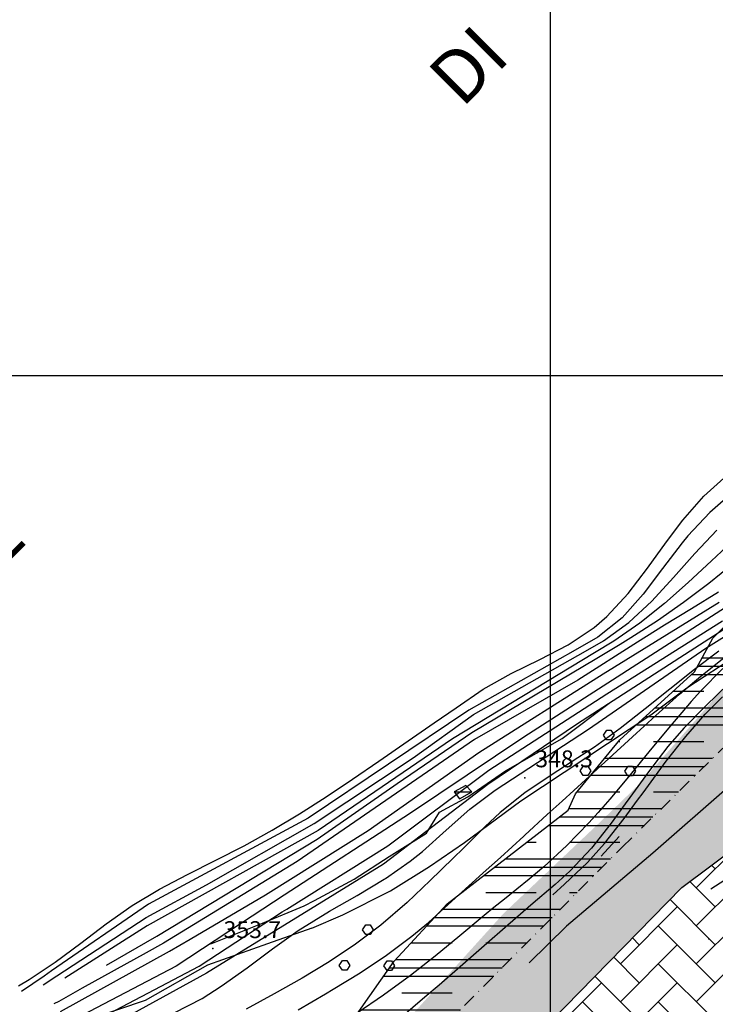
# Model space of a CAD drawing. Units: millimetres. Extents: x 282 to 3330, y 188 to 3200.
# Drawn here: x 1309 to 1440, y 1681 to 1867 of the extents above; entities that cross this region are included whole.
import ezdxf

# ---------------------------------------------------------------- set-up
doc = ezdxf.new("R2010")
doc.units = ezdxf.units.MM
doc.linetypes.add('TRATTOPUNTO2', pattern=[0.5, 0.25, -0.125, 0, -0.125])
for name, color, linetype in [('base topo', 253, 'Continuous'), ('bassa soggiacenza', 150, 'Continuous'), ('erosione fluviale', 204, 'Continuous'), ('inondabile alta', 154, 'Continuous'), ('limiti', 7, 'Continuous')]:
    doc.layers.add(name, color=color, linetype=linetype)
doc.layers.add('confine', color=7, linetype='TRATTOPUNTO2', lineweight=15)
doc.styles.add('SIMPLEX', font='SIMPLEX.SHX')

# ---------------------------------------------------------------- blocks, each defined once
blk = doc.blocks.new('base')
at = {"layer": 'base topo', "linetype": 'Continuous'}
for p, q in [((1409.26, 1599.69), (1409.26, 2327.04)), ((881.91, 1799.69), (2976.27, 1799.69))]:
    blk.add_line(p, q, dxfattribs=at)
at = {"layer": 'base topo'}
for p, q in [((1438.26, 1776.87), (1442.69, 1780.81)), ((1443.98, 1777.72), (1439.43, 1773.78)), ((1434.3, 1772.32), (1438.26, 1776.87)), ((1439.43, 1773.78), (1435.28, 1769.36)), ((1431.19, 1768.2), (1434.3, 1772.32)), ((1436.57, 1765.98), (1440.72, 1770.41)), ((1427.61, 1763.22), (1431.19, 1768.2)), ((1434.17, 1768.01), (1430.46, 1763.13)), ((1435.28, 1769.36), (1434.17, 1768.01)), ((1444.47, 1769.01), (1439.75, 1764.6)), ((1432.55, 1761.43), (1436.57, 1765.98)), ((1439.75, 1764.6), (1435.34, 1760.49)), ((1462.19, 1764.52), (1436.59, 1748.08)), ((1439.22, 1760.39), (1443.9, 1764.15)), ((1423.93, 1758.41), (1427.61, 1763.22)), ((1430.46, 1763.13), (1426.78, 1758.29)), ((1428.46, 1756.99), (1432.55, 1761.43)), ((1435.34, 1760.49), (1430.84, 1756.51)), ((1434.42, 1756.78), (1439.22, 1760.39)), ((1441.04, 1758.68), (1435.94, 1755.51)), ((1419.2, 1743.22), (1441.21, 1756.75)), ((1419.9, 1754.05), (1423.93, 1758.41)), ((1426.78, 1758.29), (1422.8, 1753.83)), ((1424.1, 1752.91), (1428.46, 1756.99)), ((1429.5, 1753.33), (1434.42, 1756.78)), ((1438.63, 1748.03), (1455.09, 1758.38)), ((1442.36, 1755.75), (1404.18, 1731.19)), ((1430.84, 1756.51), (1426.17, 1752.77)), ((1435.94, 1755.51), (1430.81, 1752.39)), ((1417.51, 1751.97), (1419.9, 1754.05)), ((1422.8, 1753.83), (1418.2, 1750.12)), ((1419.9, 1739.4), (1441.8, 1753.24)), ((1424.47, 1750.05), (1429.5, 1753.33)), ((1412.58, 1748.71), (1417.51, 1751.97)), ((1419.27, 1749.42), (1424.1, 1752.91)), ((1426.17, 1752.77), (1421.25, 1749.37)), ((1430.81, 1752.39), (1425.72, 1749.2)), ((1418.2, 1750.12), (1413.47, 1747.44)), ((1425.72, 1749.2), (1414.43, 1741.97)), ((1415.86, 1747.5), (1419.27, 1749.42)), ((1421.25, 1749.37), (1417.6, 1747.17)), ((1422.44, 1748.81), (1424.47, 1750.05)), ((1413.47, 1747.44), (1393.79, 1736.3)), ((1394.66, 1735.52), (1415.86, 1747.5)), ((1407.24, 1745.94), (1412.58, 1748.71)), ((1436.59, 1748.08), (1414.35, 1733.72)), ((1416.44, 1732.74), (1438.63, 1748.03)), ((1418.02, 1746.17), (1422.44, 1748.81)), ((1435.09, 1740.53), (1445.91, 1747.65)), ((1441.14, 1747.49), (1436.52, 1744.05)), ((1417.6, 1747.17), (1390.69, 1730.89)), ((1394.39, 1732.06), (1418.02, 1746.17)), ((1401.79, 1743.27), (1407.24, 1745.94)), ((1437.69, 1742.76), (1442.37, 1746.51)), ((1436.52, 1744.05), (1431.82, 1740.32)), ((1441.85, 1744.22), (1437.62, 1739.89)), ((1414.43, 1741.97), (1394.86, 1730.74)), ((1395.71, 1728.32), (1419.2, 1743.22)), ((1396.51, 1740.3), (1401.79, 1743.27)), ((1433.69, 1739.32), (1437.69, 1742.76)), ((1391.37, 1736.75), (1396.51, 1740.3)), ((1431.82, 1740.32), (1427.15, 1736.55)), ((1428.22, 1735.44), (1435.09, 1740.53)), ((1437.62, 1739.89), (1435.91, 1737.97)), ((1442.98, 1741.33), (1438.67, 1737.15)), ((1397.61, 1724.97), (1419.9, 1739.4)), ((1429.22, 1735.32), (1433.69, 1739.32)), ((1438.55, 1735.55), (1441.83, 1738.87)), ((1393.79, 1736.3), (1363.38, 1715.84)), ((1387.25, 1733.9), (1391.37, 1736.75)), ((1411.47, 1730.97), (1420.36, 1737.63)), ((1427.15, 1736.55), (1422.42, 1732.85)), ((1435.91, 1737.97), (1431.98, 1733.38)), ((1438.67, 1737.15), (1434.47, 1732.9)), ((1383.25, 1727.26), (1394.66, 1735.52)), ((1403.66, 1719.15), (1428.22, 1735.44)), ((1424.78, 1731.28), (1429.22, 1735.32)), ((1434.86, 1731.35), (1438.55, 1735.55)), ((1382.32, 1730.48), (1387.25, 1733.9)), ((1414.35, 1733.72), (1397.4, 1722.26)), ((1398.77, 1721.17), (1416.44, 1732.74)), ((1422.42, 1732.85), (1417.56, 1729.32)), ((1419.28, 1731.57, 345.54), (1419.89, 1732.53, 345.54)), ((1419.89, 1732.54, 345.54), (1420.69, 1732.53, 345.54)), ((1420.69, 1732.53, 345.54), (1421.29, 1731.6, 345.54)), ((1431.98, 1733.38), (1428.14, 1728.72)), ((1434.47, 1732.9), (1431.47, 1729.42)), ((1394.86, 1730.74), (1361.28, 1707.65)), ((1390.69, 1730.89), (1365.31, 1713.54)), ((1380.25, 1722.44), (1394.39, 1732.06)), ((1404.18, 1731.19), (1382.73, 1716.84)), ((1400.72, 1724.85), (1411.47, 1730.97)), ((1419.86, 1730.7, 345.54), (1419.28, 1731.57, 345.54)), ((1420.7, 1730.7, 345.54), (1419.86, 1730.7, 345.54)), ((1420.33, 1727.19), (1424.78, 1731.28)), ((1421.29, 1731.6, 345.54), (1420.7, 1730.7, 345.54)), ((1431.15, 1726.64), (1434.86, 1731.35)), ((1376.76, 1726.64), (1382.32, 1730.48)), ((1417.56, 1729.32), (1414.46, 1727.26)), ((1428.14, 1728.72), (1424.33, 1724.06)), ((1431.47, 1729.42), (1427.81, 1724.65)), ((1364.53, 1714.85), (1383.25, 1727.26)), ((1374.72, 1713.5), (1395.71, 1728.32)), ((1414.46, 1727.26), (1409.39, 1724.01)), ((1415.9, 1723.15), (1420.33, 1727.19)), ((1371.8, 1723.26), (1376.76, 1726.64)), ((1378.46, 1710.64), (1397.61, 1724.97)), ((1414.88, 1724.81, 345.54), (1415.49, 1725.77, 345.54)), ((1415.49, 1725.78, 345.54), (1416.29, 1725.77, 345.54)), ((1416.29, 1725.77, 345.54), (1416.88, 1724.84, 345.54)), ((1423.33, 1724.74, 345.54), (1423.95, 1725.7, 345.54)), ((1423.95, 1725.71, 345.54), (1424.75, 1725.7, 345.54)), ((1424.75, 1725.7, 345.54), (1425.34, 1724.78, 345.54)), ((1426.77, 1720.68), (1431.15, 1726.64)), ((1366.8, 1719.93), (1371.8, 1723.26)), ((1393.61, 1719.92), (1400.72, 1724.85)), ((1409.39, 1724.01), (1404.42, 1720.65)), ((1411.47, 1719.11), (1415.9, 1723.15)), ((1415.46, 1723.94, 345.54), (1414.88, 1724.81, 345.54)), ((1416.3, 1723.94, 345.54), (1415.46, 1723.94, 345.54)), ((1416.88, 1724.84, 345.54), (1416.3, 1723.94, 345.54)), ((1424.33, 1724.06), (1420.47, 1719.46)), ((1423.91, 1723.88, 345.54), (1423.33, 1724.74, 345.54)), ((1424.75, 1723.87, 345.54), (1423.91, 1723.88, 345.54)), ((1427.81, 1724.65), (1424.29, 1719.76)), ((1425.34, 1724.78, 345.54), (1424.75, 1723.87, 345.54)), ((1365.08, 1711.9), (1380.25, 1722.44)), ((1397.4, 1722.26), (1377.65, 1707.15)), ((1393.24, 1722.04), (1391, 1720.82)), ((1394.34, 1720.88), (1393.24, 1722.04)), ((1443.69, 1722.44), (1428.65, 1709.24)), ((1361.74, 1716.69), (1366.8, 1719.93)), ((1388.23, 1717.01), (1393.61, 1719.92)), ((1391, 1720.82), (1394.34, 1720.88)), ((1391, 1720.82), (1392.03, 1719.52)), ((1392.03, 1719.52), (1394.34, 1720.88)), ((1393.99, 1717.56), (1398.77, 1721.17)), ((1404.42, 1720.65), (1399.72, 1716.95)), ((1420.47, 1719.46), (1418.26, 1716.95)), ((1424.29, 1719.76), (1423.41, 1718.55)), ((1425.75, 1719.28), (1426.77, 1720.68)), ((1389.49, 1713.56), (1393.99, 1717.56)), ((1392.97, 1711.27), (1403.66, 1719.15)), ((1408.64, 1716.53), (1411.47, 1719.11)), ((1423.41, 1718.55), (1420.73, 1714.89)), ((1423.22, 1715.82), (1425.75, 1719.28)), ((1363.38, 1715.84), (1333.16, 1699.6)), ((1356.6, 1713.6), (1361.74, 1716.69)), ((1382.73, 1716.84), (1358.82, 1701.29)), ((1385.81, 1713), (1388.23, 1717.01)), ((1399.72, 1716.95), (1396.83, 1714.24)), ((1404.39, 1712.64), (1408.64, 1716.53)), ((1418.26, 1716.95), (1416.51, 1714.98)), ((1419.51, 1711.09), (1423.22, 1715.82)), ((1344.14, 1703.22), (1364.53, 1714.85)), ((1396.83, 1714.24), (1392.58, 1710.01)), ((1416.51, 1714.98), (1412.38, 1710.69)), ((1420.73, 1714.89), (1416.99, 1710.2)), ((1365.31, 1713.54), (1332.93, 1695.48)), ((1334.72, 1693.53), (1365.08, 1711.9)), ((1351.27, 1710.62), (1356.6, 1713.6)), ((1355.33, 1701.33), (1374.72, 1713.5)), ((1378.72, 1708.59), (1385.81, 1713)), ((1385.01, 1709.56), (1389.49, 1713.56)), ((1399.78, 1708.44), (1404.21, 1712.48)), ((1404.21, 1712.48), (1404.39, 1712.64)), ((1422.26, 1712.4), (1418.82, 1708.64)), ((1345.92, 1707.88), (1351.27, 1710.62)), ((1359.34, 1698.64), (1378.46, 1710.64)), ((1386.35, 1706.69), (1392.97, 1711.27)), ((1412.38, 1710.69), (1408, 1706.64)), ((1416.99, 1710.2), (1412.9, 1705.83)), ((1416.26, 1707.47), (1419.51, 1711.09)), ((1372.11, 1704.29), (1378.72, 1708.59)), ((1382.72, 1707.7), (1385.01, 1709.56)), ((1391.01, 1708.48), (1388.47, 1706.01)), ((1392.58, 1710.01), (1391.01, 1708.48)), ((1396.52, 1705.51), (1399.78, 1708.44)), ((1428.65, 1709.24), (1412.29, 1695.41)), ((1361.28, 1707.65), (1335.98, 1692.17)), ((1340.55, 1705.19), (1345.92, 1707.88)), ((1377.65, 1707.15), (1368.41, 1701.46)), ((1378.02, 1704.44), (1382.72, 1707.7)), ((1378.97, 1702.11), (1386.35, 1706.69)), ((1408, 1706.64), (1405.21, 1704.31)), ((1411.91, 1703.35), (1416.26, 1707.47)), ((1448.42, 1708.1), (1439.59, 1702.4)), ((1335.24, 1702.39), (1340.55, 1705.19)), ((1377.8, 1704.3), (1378.02, 1704.44)), ((1388.47, 1706.01), (1386.47, 1704.05)), ((1395.03, 1704.19), (1396.52, 1705.51)), ((1412.9, 1705.83), (1410.11, 1703.3)), ((1332.72, 1697.05), (1344.14, 1703.22)), ((1364.58, 1700.27), (1372.11, 1704.29)), ((1372.65, 1701.22), (1377.8, 1704.3)), ((1386.47, 1704.05), (1382.15, 1699.87)), ((1390.6, 1700.13), (1395.03, 1704.19)), ((1405.21, 1704.31), (1400.53, 1700.55)), ((1410.11, 1703.3), (1405.54, 1699.4)), ((1409.69, 1701.33), (1411.91, 1703.35)), ((1330.06, 1699.3), (1335.24, 1702.39)), ((1341.08, 1692.97), (1355.33, 1701.33)), ((1368.41, 1701.46), (1344.15, 1686.53)), ((1358.82, 1701.29), (1350.76, 1695.97)), ((1367.43, 1698.24), (1372.65, 1701.22)), ((1369.94, 1697.53), (1378.97, 1702.11)), ((1333.16, 1699.6), (1314.82, 1686.95)), ((1325.13, 1695.86), (1330.06, 1699.3)), ((1354.76, 1695.95), (1362.64, 1699.23)), ((1362.64, 1699.23), (1364.58, 1700.26)), ((1382.15, 1699.87), (1377.16, 1695.61)), ((1386.15, 1696.1), (1390.6, 1700.13)), ((1398.53, 1698.92), (1396.68, 1697.41)), ((1400.53, 1700.55), (1398.53, 1698.92)), ((1405.54, 1699.4), (1400.65, 1695.13)), ((1315.82, 1686.01), (1332.72, 1697.05)), ((1342.73, 1687.82), (1358.48, 1698.1)), ((1358.48, 1698.1), (1359.34, 1698.64)), ((1361.52, 1694.62), (1367.43, 1698.24)), ((1364.05, 1695.05), (1369.94, 1697.53)), ((1396.68, 1697.41), (1392.07, 1693.56)), ((1332.93, 1695.48), (1317.33, 1685.58)), ((1320.33, 1692.22), (1325.13, 1695.86)), ((1350.76, 1695.97), (1338.39, 1687.82)), ((1344.97, 1692.06), (1354.76, 1695.95)), ((1377.16, 1695.61), (1372.36, 1692.02)), ((1373.69, 1694.7, 345.56), (1374.3, 1695.66, 345.56)), ((1374.3, 1695.67, 345.56), (1375.1, 1695.66, 345.56)), ((1375.1, 1695.66, 345.56), (1375.69, 1694.74, 345.56)), ((1383.04, 1693.49), (1386.15, 1696.1)), ((1400.65, 1695.13), (1397.21, 1692.12)), ((1412.29, 1695.41), (1405.19, 1688.47)), ((1325.24, 1688.05), (1334.72, 1693.53)), ((1364.05, 1695.05), (1355.69, 1692.06)), ((1356.61, 1691.14), (1361.52, 1694.62)), ((1374.27, 1693.84, 345.56), (1373.69, 1694.7, 345.56)), ((1375.11, 1693.83, 345.56), (1374.27, 1693.84, 345.56)), ((1375.69, 1694.74, 345.56), (1375.11, 1693.83, 345.56)), ((1378.24, 1689.91), (1383.04, 1693.49)), ((1392.07, 1693.56), (1387.44, 1689.75)), ((1315.52, 1688.62), (1320.33, 1692.22)), ((1335.98, 1692.17), (1332.74, 1690.37)), ((1337.16, 1690.66), (1341.08, 1692.97)), ((1355.69, 1692.06), (1344.31, 1688.01)), ((1372.36, 1692.02), (1367.37, 1688.68)), ((1397.21, 1692.12), (1392.69, 1688.16)), ((1316.52, 1679.23), (1337.16, 1690.66)), ((1332.73, 1690.37), (1320.61, 1683.65)), ((1332.74, 1690.37), (1332.73, 1690.37)), ((1351.81, 1687.51), (1356.61, 1691.14)), ((1373.23, 1686.6), (1378.24, 1689.91)), ((1387.44, 1689.75), (1382.73, 1686.04)), ((1310.55, 1685.29), (1315.52, 1688.62)), ((1338.39, 1687.82), (1316.44, 1676.36)), ((1316.8, 1674.22), (1342.73, 1687.82)), ((1344.31, 1688.01), (1332.55, 1681.33)), ((1367.37, 1688.68), (1362.23, 1685.55)), ((1369.28, 1687.94, 345.56), (1369.89, 1688.9, 345.56)), ((1369.86, 1687.07, 345.56), (1369.28, 1687.94, 345.56)), ((1369.89, 1688.91, 345.56), (1370.7, 1688.9, 345.56)), ((1370.7, 1688.9, 345.56), (1371.29, 1687.98, 345.56)), ((1371.29, 1687.98, 345.56), (1370.7, 1687.07, 345.56)), ((1377.74, 1687.88, 345.56), (1378.35, 1688.84, 345.56)), ((1378.32, 1687.01, 345.56), (1377.74, 1687.88, 345.56)), ((1378.35, 1688.84, 345.56), (1379.15, 1688.84, 345.56)), ((1379.15, 1688.84, 345.56), (1379.75, 1687.91, 345.56)), ((1379.75, 1687.91, 345.56), (1379.16, 1687, 345.56)), ((1392.69, 1688.16), (1388.17, 1684.22)), ((1313.4, 1685.96), (1309.15, 1683.05)), ((1313.24, 1684.31), (1315.82, 1686.01)), ((1314.82, 1686.95), (1313.4, 1685.96)), ((1344.15, 1686.53), (1313.61, 1669.74)), ((1346.94, 1684.02), (1351.81, 1687.51)), ((1368.1, 1683.47), (1373.23, 1686.6)), ((1370.7, 1687.07, 345.56), (1369.86, 1687.07, 345.56)), ((1382.73, 1686.04), (1377.62, 1682.32)), ((1379.16, 1687, 345.56), (1378.32, 1687.01, 345.56)), ((1308.53, 1684.1), (1310.55, 1685.29)), ((1343.31, 1681.73), (1346.94, 1684.02)), ((1362.23, 1685.55), (1356.97, 1682.57)), ((1388.17, 1684.22), (1385.5, 1681.94)), ((1320.61, 1683.65), (1316.17, 1681.16)), ((1356.97, 1682.57), (1351.63, 1679.72)), ((1361.52, 1679.55), (1366.69, 1682.62)), ((1366.69, 1682.62), (1368.1, 1683.47)), ((1377.62, 1682.32), (1372.64, 1678.96)), ((1332.55, 1681.33), (1314.66, 1675.34)), ((1316.17, 1681.16), (1315.27, 1680.67)), ((1337.99, 1678.98), (1343.31, 1681.73)), ((1385.5, 1681.94), (1380.92, 1678.05))]:
    blk.add_line(p, q, dxfattribs=at)
for p in [(1404.38, 1723.5, 348.3), (1439.24, 1693.01, 338.35), (1345.37, 1691.15, 353.75)]:
    blk.add_point(p, dxfattribs=at)
at = {"layer": 'base topo', "style": 'SIMPLEX'}
for s, p in [('DI', (1392.48, 1850.16)), ('COMUNE', (1269.7, 1727.39))]:
    blk.add_text(s, height=10, rotation=45, dxfattribs=at).set_placement(p)
for s, p in [('348.3              ', (1406.38, 1725.5, 348.3)), ('353.7              ', (1347.37, 1693.15, 353.75))]:
    blk.add_text(s, height=3.2, dxfattribs=at).set_placement(p)

msp = doc.modelspace()

# ---------------------------------------------------------------- hatches: boundary and pattern name
at = {"layer": 'bassa soggiacenza'}
h = msp.add_hatch(dxfattribs=at)
h.set_pattern_fill('AR-HBONE', color=256, scale=0.05, style=0)
h.paths.add_polyline_path([(1650.84, 1764.84), (1667.24, 1776.7), (1687.34, 1791.5), (1703.74, 1802.95), (1721.31, 1814.97), (1724.42, 1817.03), (1736.44, 1827.69), (1761.09, 1842.88), (1775.47, 1847.38), (1795.37, 1850.52), (1793.5, 1865.77), (1773.91, 1865.77), (1764.91, 1867.67), (1741.47, 1873.13), (1702.7, 1879.29), (1697.76, 1876.1), (1688.88, 1872.45), (1671.65, 1862.88), (1680.96, 1866.92), (1692.49, 1869.74), (1697.96, 1869.97), (1707.55, 1868.1), (1714.11, 1865.78), (1717.8, 1863.96), (1721.01, 1861.34), (1734.97, 1862.17), (1740.82, 1864.03), (1750.76, 1863.41), (1753.75, 1859.18), (1749.89, 1852.1), (1744.05, 1846.01), (1737.83, 1842.53), (1730.9, 1840.43), (1724.25, 1832.42), (1710.55, 1821.44), (1697.3, 1811.92), (1682.76, 1801.72), (1663.32, 1789.41), (1659, 1787.77), (1652.92, 1787.39), (1641.86, 1790.29), (1630.34, 1793.59), (1624.04, 1795.95), (1621.37, 1798.37), (1620.18, 1801.59), (1628.53, 1815.35), (1639.72, 1832.24), (1649.63, 1844.92), (1624.81, 1816.13), (1618.87, 1804.17), (1607.7, 1787.41), (1583.31, 1763.9), (1554.49, 1748.42), (1519.8, 1740.17), (1472.42, 1728.25), (1462.99, 1724.65), (1457.34, 1720.72), (1450.35, 1714.86), (1434.11, 1702.71), (1409.26, 1677.28), (1389.53, 1654.6), (1382.09, 1646.03), (1381.15, 1644.27), (1372.36, 1634.21), (1355.18, 1623.39), (1336.97, 1616.43), (1325.18, 1612.97), (1310.24, 1605.46), (1287.53, 1598.05), (1271.63, 1596.22), (1259.4, 1596.66), (1255.4, 1594.61), (1245.11, 1590.14), (1237.68, 1577.46), (1233.44, 1569.42), (1224.7, 1557.88), (1213.3, 1550.42), (1205.13, 1547.26), (1251.53, 1562.69), (1298.43, 1587.08), (1352.25, 1616.85), (1384.75, 1632.46), (1412.55, 1644.84), (1409.2, 1651.68), (1416.33, 1654.34), (1426.85, 1658.26), (1438.77, 1662.64), (1453.56, 1668.21), (1473.67, 1675.7), (1484.35, 1679.67), (1506.67, 1688.13), (1535.6, 1699.29), (1557.9, 1707.86), (1567.82, 1711.67), (1574.37, 1714.19), (1587.68, 1722.63), (1626.19, 1747.22)])
at = {"layer": 'erosione fluviale'}
for points in [[(1294.26, 1613.12), (1277.39, 1609.28), (1278.79, 1608.46), (1294.9, 1606.21), (1305.05, 1609.12), (1340.91, 1629.35), (1371.8, 1644.61), (1390.98, 1662.71), (1418.67, 1696.08), (1447.08, 1721.63), (1468.03, 1733.34), (1516.98, 1746.04), (1550.29, 1752.84), (1581.45, 1767.87), (1610.83, 1801.23), (1629.58, 1827.82), (1647.32, 1856.45), (1666.33, 1874.43), (1696.74, 1884.57), (1727.15, 1884.57), (1751.71, 1877.82), (1783.97, 1871.65), (1805.29, 1870.76), (1808.34, 1874.72), (1890.6, 1899.63), (1893.44, 1897.18), (1896.54, 1899.76), (1906.74, 1912.02), (1909.06, 1924.67), (1909.22, 1942.5), (1906.3, 1971.57), (1901.62, 1992.46), (1894.09, 2018.09), (1879.75, 2075.25), (1873.76, 2077.6), (1866.92, 2107.31), (1864.78, 2134.02), (1871.2, 2152.82), (1877.4, 2153.47), (1879.72, 2180.4), (1882.96, 2198.72), (1889.43, 2201.96), (1920.91, 2211.66), (1964.45, 2223.3), (2001.06, 2227.2), (2043.05, 2232.81), (2064.29, 2233.79), (2064.77, 2255.75), (2060.57, 2254.77), (2038.74, 2257.11), (2018.65, 2255.94), (1972.95, 2249.86), (1954.33, 2244.9), (1923.95, 2233.23), (1906.14, 2227.11), (1897.92, 2227.56), (1891.31, 2234.17), (1883.9, 2244.72), (1868.94, 2249.44), (1855.08, 2244.09), (1847.92, 2239.35), (1840.55, 2223.85), (1846.14, 2205.56), (1858.85, 2178.88), (1860.63, 2155), (1848.83, 2127.68), (1847.39, 2117.04), (1850.84, 2099.5), (1857.17, 2076.78), (1861.49, 2051.76), (1871.85, 2023.86), (1885.05, 1967.41), (1890.54, 1948.28), (1888.3, 1928.34), (1887.66, 1920.53), (1866.69, 1906.71), (1838.34, 1901.18), (1812.77, 1900.03), (1770.68, 1898.56), (1723.21, 1905.34), (1682.77, 1901.95), (1640.33, 1883.92), (1617.7, 1862.88), (1597.96, 1833.43), (1586.69, 1811.62), (1592.5, 1793.45), (1563.14, 1770.05), (1535.12, 1758.92), (1478.31, 1747.41), (1446.64, 1733.79), (1422.84, 1710.38), (1385.8, 1673.16), (1371.99, 1654.75), (1339.93, 1636.33), (1313.64, 1619.83)], [(1478.31, 1747.41), (1535.12, 1758.92), (1563.14, 1770.05), (1592.5, 1793.45), (1586.63, 1811.8), (1580.85, 1801.93), (1552.4, 1777.66), (1492.56, 1758.21), (1463.32, 1754.4), (1443.62, 1742.33), (1426.35, 1722.58), (1417.35, 1713.89), (1400.41, 1697.85), (1375.93, 1670.74), (1366.6, 1659.2), (1350.65, 1649.53), (1324, 1633.93), (1305.5, 1623.24), (1281.49, 1615.59), (1274.87, 1608.7), (1294.26, 1613.12), (1313.64, 1619.83), (1339.93, 1636.33), (1371.99, 1654.75), (1385.8, 1673.16), (1422.84, 1710.38), (1446.64, 1733.79)]]:
    msp.add_hatch(color=41, dxfattribs=at).paths.add_polyline_path(points)
at = {"layer": 'inondabile alta'}
h = msp.add_hatch(dxfattribs=at)
h.set_pattern_fill('CLAY', color=256, scale=2, style=0)
h.paths.add_polyline_path([(2053.28, 2269.91), (2039.74, 2270.34), (2028.54, 2268.85), (2014.13, 2270.99), (2001.4, 2267.92), (1977.43, 2261.84), (1955.85, 2256.9), (1937.73, 2253.05), (1927.77, 2249.63), (1901.32, 2239.63), (1891.26, 2236.64), (1883.3, 2251.66), (1871.05, 2255.88), (1867.35, 2255.79), (1865.41, 2255.04), (1848.33, 2245.83), (1843.53, 2240.46), (1840.46, 2234.13), (1838.24, 2227.32), (1838.07, 2226.19), (1842.45, 2204.6), (1849.42, 2192.91), (1853.36, 2183.1), (1858.09, 2175.3), (1859.47, 2167.77), (1858.09, 2159.16), (1844.94, 2139.88), (1842.1, 2124.74), (1841.25, 2105.76), (1843.08, 2095.58), (1844.88, 2094.27), (1849.48, 2086.79), (1849.55, 2086.55), (1858.36, 2073.2), (1860.71, 2042.77), (1869.89, 1996.86), (1882.39, 1956.96), (1880.1, 1932.66), (1877, 1926.46), (1865.78, 1916.44), (1844.29, 1912.14), (1789.88, 1910.98), (1751.78, 1911.42), (1722.52, 1914.1), (1682.18, 1909.89), (1659.81, 1902.63), (1632.63, 1880.81), (1621.25, 1869.82), (1613.34, 1858.64), (1585.63, 1814.94), (1592.5, 1793.45), (1563.14, 1770.05), (1535.12, 1758.92), (1478.31, 1747.41), (1446.64, 1733.79), (1422.84, 1710.38), (1385.8, 1673.16), (1371.99, 1654.75), (1339.93, 1636.33), (1313.64, 1619.83), (1294.26, 1613.12), (1274.87, 1608.7), (1256.07, 1610.62), (1240.71, 1610.24), (1229.58, 1600.84), (1208.28, 1568.99), (1196.76, 1559.78), (1179.87, 1552.11), (1128.25, 1549.81), (1084.68, 1542.52), (1043.23, 1534.27), (1018.08, 1531), (988.15, 1524.29), (960.12, 1517.96), (940.36, 1514.31), (922.51, 1508.56), (888.54, 1504.72), (823.29, 1492.64), (773.19, 1479.97), (725.79, 1466.54), (646.33, 1445.25), (609.26, 1436.71), (614.14, 1418.57), (622.02, 1420.62), (655.94, 1425.51), (667.07, 1428.66), (676.4, 1429.51), (740.55, 1447.18), (798.59, 1462.87), (806.86, 1466.3), (810.24, 1468.02), (851.94, 1478.39), (923.18, 1491.95), (974.5, 1499.64), (1024.64, 1508.16), (1048.46, 1516.2), (1114.87, 1534.09), (1146.51, 1535.37), (1165.25, 1536.66), (1194.76, 1543.91), (1201.4, 1545.82), (1213.3, 1550.42), (1224.7, 1557.88), (1233.44, 1569.42), (1237.68, 1577.46), (1245.11, 1590.14), (1255.4, 1594.61), (1259.4, 1596.66), (1271.63, 1596.22), (1287.53, 1598.05), (1310.24, 1605.46), (1325.18, 1612.97), (1336.97, 1616.43), (1355.18, 1623.39), (1372.36, 1634.21), (1381.15, 1644.27), (1382.09, 1646.03), (1389.53, 1654.6), (1409.26, 1677.28), (1434.11, 1702.71), (1450.35, 1714.86), (1457.34, 1720.72), (1462.99, 1724.65), (1472.42, 1728.25), (1519.8, 1740.17), (1554.49, 1748.42), (1583.31, 1763.9), (1607.7, 1787.41), (1618.87, 1804.17), (1624.81, 1816.13), (1649.63, 1844.92), (1659.44, 1854.86), (1671.65, 1862.88), (1688.88, 1872.45), (1697.76, 1876.1), (1702.7, 1879.29), (1741.47, 1873.13), (1764.91, 1867.67), (1773.91, 1865.77), (1793.5, 1865.77), (1807.26, 1869.63), (1822.38, 1871.76), (1838.28, 1874.32), (1850.64, 1877), (1895.15, 1888.3), (1905.48, 1894.04), (1914.03, 1901.34), (1917.8, 1906.58), (1922.31, 1918.57), (1922.23, 1928.33), (1917.52, 1933.76), (1914.94, 1947.3), (1917.91, 1970.56), (1917.48, 1978.64), (1914, 1998.02), (1908.94, 2007.11), (1902.72, 2021.92), (1897.41, 2046.04), (1880.53, 2077.61), (1870.44, 2103.8), (1870.39, 2129.65), (1874.25, 2147.32), (1878.33, 2153.08), (1883.42, 2159.1), (1885.02, 2172.07), (1894.94, 2185.78), (1907.72, 2193.53), (1953.55, 2205.71), (1980.69, 2209.77), (2036.71, 2219.94), (2075.42, 2222.19), (2092.72, 2223.97), (2119.59, 2223.18), (2142, 2218.23), (2202.29, 2209.39), (2224.2, 2207.28), (2302.81, 2208.01), (2313.75, 2208.63), (2321.68, 2210.33), (2347.84, 2207.49), (2380.4, 2206.79), (2391.03, 2204.95), (2399.42, 2208.64), (2413.07, 2208.46), (2424.49, 2210.66), (2431.49, 2211.97), (2455.25, 2219.15), (2456.66, 2221.92), (2459.58, 2224.25), (2460.73, 2226.54), (2462.28, 2228.24), (2466.43, 2229.53), (2490.76, 2239.1), (2502.63, 2242.65), (2509.02, 2240.34), (2512.97, 2240.01), (2530.33, 2244.35), (2546.37, 2248.2), (2564.72, 2254.84), (2570.15, 2257.45), (2585.12, 2258.06), (2594.58, 2268.36), (2608.67, 2278.45), (2630.75, 2288.55), (2656.9, 2293.6), (2692.06, 2284.8), (2692.95, 2296.63), (2740.05, 2289.04), (2763.99, 2282.58), (2788.68, 2274.98), (2815.66, 2266.25), (2861.62, 2250.68), (2899.24, 2237.39), (2898.1, 2246.12), (2895.88, 2255.88), (2841.38, 2275.39), (2779.41, 2293.87), (2682.46, 2315.1), (2647.26, 2321.44), (2625.91, 2319.71), (2599.31, 2307.72), (2579.33, 2296.09), (2564.39, 2284.45), (2527.67, 2267.11), (2506.66, 2255.99), (2434.61, 2237.59), (2424.42, 2234.49), (2406.7, 2234.04), (2386.99, 2234.26), (2322.04, 2233.23), (2297.74, 2230.73), (2248.71, 2232.25), (2216.5, 2227.96), (2179.64, 2236.19), (2132.57, 2239.05), (2121.12, 2244.78), (2124.88, 2253.9), (2136.15, 2266.42), (2152.62, 2277.15), (2164.61, 2285.02), (2174.27, 2297.37), (2201.34, 2311.96), (2250.08, 2352.53), (2305.98, 2389.87), (2313.25, 2394.3), (2352.44, 2412.76), (2372.6, 2428.3), (2425.16, 2478.18), (2433.61, 2488.69), (2451.02, 2503.33), (2476.18, 2530.04), (2498.83, 2558.3), (2493.49, 2563.23), (2474.67, 2566.84), (2395.96, 2484.81), (2338.96, 2434.31), (2218.5, 2355.12), (2188.87, 2331.48), (2162.3, 2314.34), (2151.8, 2305.71), (2146.33, 2299.69), (2131.61, 2284.97), (2075.63, 2276), (2069.21, 2272.59)])
h = msp.add_hatch(dxfattribs=at)
h.set_pattern_fill('CLAY', color=256, scale=2, style=0)
h.paths.add_polyline_path([(725.79, 1466.54), (773.19, 1479.97), (823.29, 1492.64), (888.54, 1504.72), (922.51, 1508.56), (940.36, 1514.31), (960.12, 1517.96), (988.15, 1524.29), (1018.08, 1531), (1043.23, 1534.27), (1084.68, 1542.52), (1128.25, 1549.81), (1179.87, 1552.11), (1196.76, 1559.78), (1208.28, 1568.99), (1228.82, 1599.69), (1240.71, 1610.24), (1256.07, 1610.62), (1274.87, 1608.7), (1294.26, 1613.12), (1313.64, 1619.83), (1339.93, 1636.33), (1371.99, 1654.75), (1385.8, 1673.16), (1422.84, 1710.38), (1446.64, 1733.79), (1478.31, 1747.41), (1535.12, 1758.92), (1563.14, 1770.05), (1592.5, 1793.45), (1585.63, 1814.94), (1581.23, 1807.04), (1566.55, 1791.84), (1554.02, 1782.75), (1537.27, 1776.6), (1500.22, 1768.64), (1482, 1765.07), (1471.17, 1764.99), (1445.35, 1755.3), (1439.98, 1749.97), (1436.52, 1743.59), (1422.38, 1730.68), (1414.02, 1720.46), (1412.62, 1717.39), (1389.72, 1699.61), (1379.69, 1688.75), (1363.32, 1665.47), (1310.13, 1633.66), (1288.47, 1624.93), (1275.64, 1622.08), (1244.24, 1624.21), (1238.02, 1623.51), (1222.11, 1612.68), (1198.23, 1578.84), (1187.16, 1568.84), (1177.56, 1565.54), (1149.33, 1563.5), (1121.09, 1561.46), (1094.19, 1557.26), (1060.05, 1551.65), (991.27, 1538.31), (915.19, 1521.78), (877.85, 1515.78), (836.3, 1508.15), (812.51, 1502.44), (748.94, 1486.15), (658.96, 1462.45), (608.75, 1449.33), (609.26, 1436.71), (646.33, 1445.25)])

# ---------------------------------------------------------------- linework, layer by layer
at = {"layer": 'confine', "linetype": 'TRATTOPUNTO2', "lineweight": 20, "ltscale": 10}
msp.add_lwpolyline([(1294.26, 1613.12), (1313.64, 1619.83), (1339.93, 1636.33), (1371.99, 1654.75), (1385.8, 1673.16), (1422.84, 1710.38), (1446.64, 1733.79), (1478.31, 1747.41), (1535.12, 1758.92), (1563.14, 1770.05), (1592.5, 1793.45), (1575.8, 1845.63), (1590.58, 1858.68), (1601.71, 1866.93), (1616.88, 1876.33)], dxfattribs=at)
at = {"layer": 'limiti'}
for points in [[(1288.47, 1624.93), (1310.13, 1633.66), (1363.32, 1665.47), (1379.69, 1688.75), (1389.72, 1699.61), (1412.62, 1717.39), (1414.02, 1720.46), (1422.38, 1730.68), (1436.52, 1743.59), (1439.98, 1749.97), (1445.35, 1755.3), (1471.17, 1764.99), (1482, 1765.07), (1500.22, 1768.64), (1537.27, 1776.6), (1554.02, 1782.75), (1566.55, 1791.84), (1581.23, 1807.04), (1585.63, 1814.94)], [(1287.53, 1598.05), (1310.24, 1605.46), (1325.18, 1612.97), (1336.97, 1616.43), (1355.18, 1623.39), (1372.36, 1634.21), (1381.15, 1644.27), (1382.09, 1646.03), (1389.53, 1654.6), (1409.26, 1677.28), (1434.11, 1702.71), (1450.35, 1714.86)]]:
    msp.add_lwpolyline(points, dxfattribs=at)

# ---------------------------------------------------------------- block references
msp.add_blockref('base', (0, 0))

doc.saveas('drawing.dxf')
